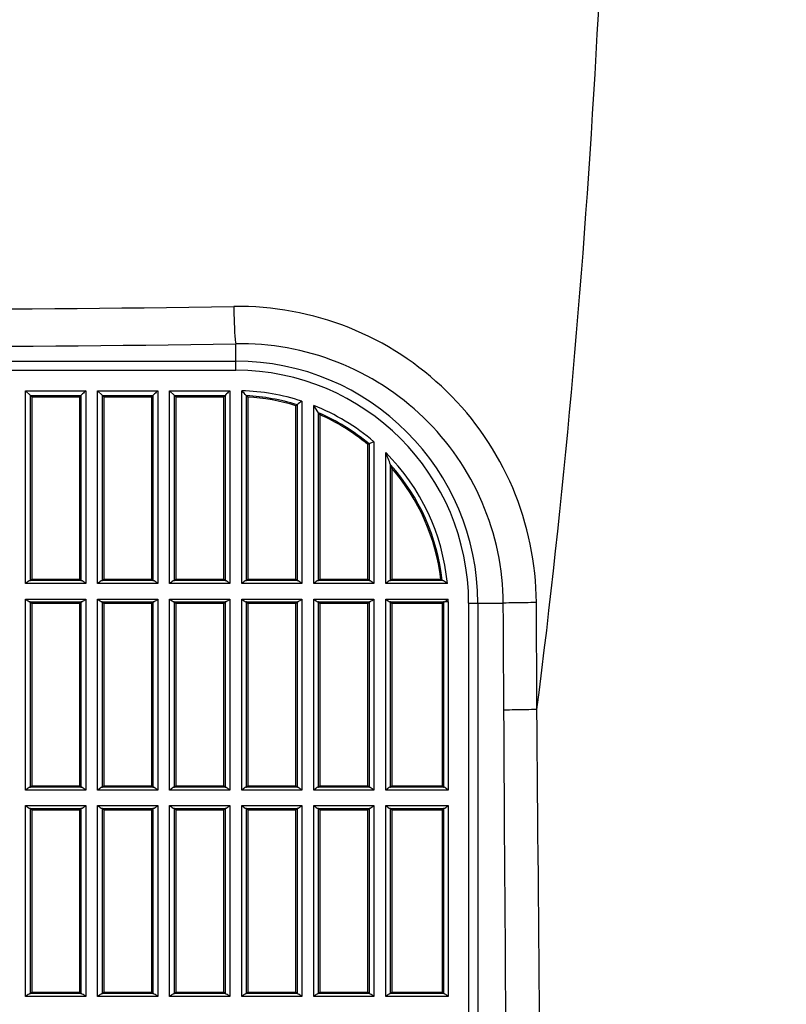
# Model space of a CAD drawing. Extents: x 0 to 841, y 0 to 594.
# Drawn here: x 296 to 316, y 131 to 156 of the extents above; entities that cross this region are included whole.
import ezdxf

# ---------------------------------------------------------------- set-up
doc = ezdxf.new("R2010")
doc.units = 0
doc.header["$LTSCALE"] = 46.255
doc.layers.add('B35LD-BOTTOMDXF_CONTINUOUS_LINE', color=7, linetype='CONTINUOUS')

msp = doc.modelspace()

# ---------------------------------------------------------------- linework, layer by layer
at = {"layer": 'B35LD-BOTTOMDXF_CONTINUOUS_LINE', "color": 7, "linetype": 'Continuous'}
for p, q in [((301.6786, 147.0351), (301.6786, 147.7243)), ((282.9286, 147.2746), (301.6786, 147.2746)), ((282.9286, 147.0351), (301.6786, 147.0351)), ((296.2082, 146.5042), (297.774, 146.5042)), ((296.2082, 141.4858), (296.2082, 146.5042)), ((296.333, 146.3793), (296.2082, 146.5042)), ((296.333, 146.3793), (297.6492, 146.3793)), ((296.333, 146.3793), (296.3661, 146.3462)), ((296.333, 141.5631), (296.333, 146.3793)), ((296.3661, 146.3462), (297.6161, 146.3462)), ((296.3661, 146.3462), (296.3661, 141.5962)), ((297.6492, 146.3793), (297.6161, 146.3462)), ((297.6161, 141.5962), (297.6161, 146.3462)), ((297.6492, 146.3793), (297.6492, 141.5631)), ((297.774, 146.5042), (297.774, 141.4858)), ((298.0832, 146.5042), (299.649, 146.5042)), ((298.0832, 141.4858), (298.0832, 146.5042)), ((298.208, 146.3793), (298.0832, 146.5042)), ((298.208, 146.3793), (299.5242, 146.3793)), ((298.208, 146.3793), (298.2411, 146.3462)), ((298.208, 141.5631), (298.208, 146.3793)), ((298.2411, 146.3462), (299.4911, 146.3462)), ((298.2411, 146.3462), (298.2411, 141.5962)), ((299.5242, 146.3793), (299.4911, 146.3462)), ((299.4911, 141.5962), (299.4911, 146.3462)), ((299.5242, 146.3793), (299.5242, 141.5631)), ((299.649, 146.5042), (299.649, 141.4858)), ((299.9582, 146.5042), (301.524, 146.5042)), ((299.9582, 141.4858), (299.9582, 146.5042)), ((300.083, 146.3793), (299.9582, 146.5042)), ((300.083, 146.3793), (301.3992, 146.3793)), ((300.083, 146.3793), (300.1161, 146.3462)), ((300.083, 141.5631), (300.083, 146.3793)), ((300.1161, 146.3462), (301.3661, 146.3462)), ((300.1161, 146.3462), (300.1161, 141.5962)), ((301.3992, 146.3793), (301.3661, 146.3462)), ((301.3661, 141.5962), (301.3661, 146.3462)), ((301.3992, 146.3793), (301.3992, 141.5631)), ((301.524, 146.5042), (301.524, 141.4858)), ((301.8332, 141.4858), (301.8332, 146.502)), ((301.958, 141.5631), (301.958, 146.3721)), ((301.9911, 146.3371), (301.9911, 141.5962)), ((303.2411, 141.5962), (303.2411, 146.1141)), ((303.2742, 146.1386), (303.2742, 141.5631)), ((303.399, 146.2299), (303.399, 141.4858)), ((303.7082, 141.4858), (303.7082, 146.1185)), ((303.833, 141.5631), (303.833, 145.9317)), ((303.8661, 145.881), (303.8661, 141.5962)), ((305.1492, 145.1188), (305.1161, 145.1033)), ((305.1161, 141.5962), (305.1161, 145.1033)), ((305.1492, 145.1188), (305.1492, 141.5631)), ((305.274, 145.1767), (305.274, 141.4858)), ((305.5832, 141.4858), (305.5832, 144.8914)), ((305.708, 141.5631), (305.708, 144.5784)), ((305.7411, 144.4907), (305.7411, 141.5962)), ((297.774, 141.4858), (296.2082, 141.4858)), ((297.6613, 141.5607), (296.321, 141.5607)), ((296.333, 141.5631), (296.3661, 141.5962)), ((296.3661, 141.5962), (297.6161, 141.5962)), ((297.6161, 141.5962), (297.6492, 141.5631)), ((299.649, 141.4858), (298.0832, 141.4858)), ((299.5363, 141.5607), (298.196, 141.5607)), ((298.208, 141.5631), (298.2411, 141.5962)), ((298.2411, 141.5962), (299.4911, 141.5962)), ((299.4911, 141.5962), (299.5242, 141.5631)), ((301.524, 141.4858), (299.9582, 141.4858)), ((301.4113, 141.5607), (300.071, 141.5607)), ((300.083, 141.5631), (300.1161, 141.5962)), ((300.1161, 141.5962), (301.3661, 141.5962)), ((301.3661, 141.5962), (301.3992, 141.5631)), ((303.399, 141.4858), (301.8332, 141.4858)), ((303.2863, 141.5607), (301.946, 141.5607)), ((301.958, 141.5631), (301.9911, 141.5962)), ((301.9911, 141.5962), (303.2411, 141.5962)), ((303.2411, 141.5962), (303.2742, 141.5631)), ((305.274, 141.4858), (303.7082, 141.4858)), ((305.1613, 141.5607), (303.821, 141.5607)), ((303.833, 141.5631), (303.8661, 141.5962)), ((303.8661, 141.5962), (305.1161, 141.5962)), ((305.1161, 141.5962), (305.1492, 141.5631)), ((307.1876, 141.4858), (305.5832, 141.4858)), ((307.0666, 141.5607), (305.696, 141.5607)), ((305.708, 141.5631), (305.7411, 141.5962)), ((305.7411, 141.5962), (307.0172, 141.5962)), ((296.2082, 141.0817), (297.774, 141.0817)), ((296.2082, 136.1108), (296.2082, 141.0817)), ((296.321, 141.0068), (297.6613, 141.0068)), ((296.333, 141.0043), (296.3661, 140.9712)), ((296.333, 136.1881), (296.333, 141.0043)), ((296.3661, 140.9712), (297.6161, 140.9712)), ((296.3661, 140.9712), (296.3661, 136.2212)), ((297.6161, 140.9712), (297.6492, 141.0043)), ((297.6161, 136.2212), (297.6161, 140.9712)), ((297.6492, 141.0043), (297.6492, 136.1881)), ((297.774, 141.0817), (297.774, 136.1108)), ((298.0832, 141.0817), (299.649, 141.0817)), ((298.0832, 136.1108), (298.0832, 141.0817)), ((298.196, 141.0068), (299.5363, 141.0068)), ((298.208, 141.0043), (298.2411, 140.9712)), ((298.208, 136.1881), (298.208, 141.0043)), ((298.2411, 140.9712), (299.4911, 140.9712)), ((298.2411, 140.9712), (298.2411, 136.2212)), ((299.4911, 140.9712), (299.5242, 141.0043)), ((299.4911, 136.2212), (299.4911, 140.9712)), ((299.5242, 141.0043), (299.5242, 136.1881)), ((299.649, 141.0817), (299.649, 136.1108)), ((299.9582, 141.0817), (301.524, 141.0817)), ((299.9582, 136.1108), (299.9582, 141.0817)), ((300.071, 141.0068), (301.4113, 141.0068)), ((300.083, 141.0043), (300.1161, 140.9712)), ((300.083, 136.1881), (300.083, 141.0043)), ((300.1161, 140.9712), (301.3661, 140.9712)), ((300.1161, 140.9712), (300.1161, 136.2212)), ((301.3661, 140.9712), (301.3992, 141.0043)), ((301.3661, 136.2212), (301.3661, 140.9712)), ((301.3992, 141.0043), (301.3992, 136.1881)), ((301.524, 141.0817), (301.524, 136.1108)), ((301.8332, 141.0817), (303.399, 141.0817)), ((301.8332, 136.1108), (301.8332, 141.0817)), ((301.946, 141.0068), (303.2863, 141.0068)), ((301.958, 141.0043), (301.9911, 140.9712)), ((301.958, 136.1881), (301.958, 141.0043)), ((301.9911, 140.9712), (303.2411, 140.9712)), ((301.9911, 140.9712), (301.9911, 136.2212)), ((303.2411, 140.9712), (303.2742, 141.0043)), ((303.2411, 136.2212), (303.2411, 140.9712)), ((303.2742, 141.0043), (303.2742, 136.1881)), ((303.399, 141.0817), (303.399, 136.1108)), ((303.7082, 141.0817), (305.274, 141.0817)), ((303.7082, 136.1108), (303.7082, 141.0817)), ((303.821, 141.0068), (305.1613, 141.0068)), ((303.833, 141.0043), (303.8661, 140.9712)), ((303.833, 136.1881), (303.833, 141.0043)), ((303.8661, 140.9712), (305.1161, 140.9712)), ((303.8661, 140.9712), (303.8661, 136.2212)), ((305.1161, 140.9712), (305.1492, 141.0043)), ((305.1161, 136.2212), (305.1161, 140.9712)), ((305.1492, 141.0043), (305.1492, 136.1881)), ((305.274, 141.0817), (305.274, 136.1108)), ((305.5832, 141.0817), (307.2104, 141.0817)), ((305.5832, 136.1108), (305.5832, 141.0817)), ((305.696, 141.0068), (307.0986, 141.0068)), ((305.708, 141.0043), (305.7411, 140.9712)), ((305.708, 136.1881), (305.708, 141.0043)), ((305.7411, 140.9712), (307.0535, 140.9712)), ((305.7411, 140.9712), (305.7411, 136.2212)), ((307.0535, 140.9712), (307.0866, 141.0043)), ((307.0535, 140.9712), (307.0535, 136.2212)), ((307.0866, 141.0043), (307.0866, 136.1881)), ((307.2114, 141.0119), (307.1132, 141.0119)), ((307.2114, 141.0128), (307.2114, 136.1108)), ((307.7425, 140.9712), (308.6434, 140.9712)), ((307.7425, 140.9712), (307.7425, 124.3734)), ((307.982, 140.9712), (307.982, 124.3734)), ((297.774, 136.1108), (296.2082, 136.1108)), ((297.6613, 136.1857), (296.321, 136.1857)), ((296.333, 136.1881), (296.3661, 136.2212)), ((296.3661, 136.2212), (297.6161, 136.2212)), ((297.6161, 136.2212), (297.6492, 136.1881)), ((299.649, 136.1108), (298.0832, 136.1108)), ((299.5363, 136.1857), (298.196, 136.1857)), ((298.208, 136.1881), (298.2411, 136.2212)), ((298.2411, 136.2212), (299.4911, 136.2212)), ((299.4911, 136.2212), (299.5242, 136.1881)), ((301.524, 136.1108), (299.9582, 136.1108)), ((301.4113, 136.1857), (300.071, 136.1857)), ((300.083, 136.1881), (300.1161, 136.2212)), ((300.1161, 136.2212), (301.3661, 136.2212)), ((301.3661, 136.2212), (301.3992, 136.1881)), ((303.399, 136.1108), (301.8332, 136.1108)), ((303.2863, 136.1857), (301.946, 136.1857)), ((301.958, 136.1881), (301.9911, 136.2212)), ((301.9911, 136.2212), (303.2411, 136.2212)), ((303.2411, 136.2212), (303.2742, 136.1881)), ((305.274, 136.1108), (303.7082, 136.1108)), ((305.1613, 136.1857), (303.821, 136.1857)), ((303.833, 136.1881), (303.8661, 136.2212)), ((303.8661, 136.2212), (305.1161, 136.2212)), ((305.1161, 136.2212), (305.1492, 136.1881)), ((307.2114, 136.1108), (305.5832, 136.1108)), ((307.0986, 136.1857), (305.696, 136.1857)), ((305.708, 136.1881), (305.7411, 136.2212)), ((305.7411, 136.2212), (307.0535, 136.2212)), ((307.0535, 136.2212), (307.0866, 136.1881)), ((296.2082, 135.7067), (297.774, 135.7067)), ((296.2082, 130.7358), (296.2082, 135.7067)), ((296.321, 135.6318), (297.6613, 135.6318)), ((296.333, 135.6293), (296.3661, 135.5962)), ((296.333, 130.8131), (296.333, 135.6293)), ((296.3661, 135.5962), (297.6161, 135.5962)), ((296.3661, 135.5962), (296.3661, 130.8462)), ((297.6161, 135.5962), (297.6492, 135.6293)), ((297.6161, 130.8462), (297.6161, 135.5962)), ((297.6492, 135.6293), (297.6492, 130.8131)), ((297.774, 135.7067), (297.774, 130.7358)), ((298.0832, 135.7067), (299.649, 135.7067)), ((298.0832, 130.7358), (298.0832, 135.7067)), ((298.196, 135.6318), (299.5363, 135.6318)), ((298.208, 135.6293), (298.2411, 135.5962)), ((298.208, 130.8131), (298.208, 135.6293)), ((298.2411, 135.5962), (299.4911, 135.5962)), ((298.2411, 135.5962), (298.2411, 130.8462)), ((299.4911, 135.5962), (299.5242, 135.6293)), ((299.4911, 130.8462), (299.4911, 135.5962)), ((299.5242, 135.6293), (299.5242, 130.8131)), ((299.649, 135.7067), (299.649, 130.7358)), ((299.9582, 135.7067), (301.524, 135.7067)), ((299.9582, 130.7358), (299.9582, 135.7067)), ((300.071, 135.6318), (301.4113, 135.6318)), ((300.083, 135.6293), (300.1161, 135.5962)), ((300.083, 130.8131), (300.083, 135.6293)), ((300.1161, 135.5962), (301.3661, 135.5962)), ((300.1161, 135.5962), (300.1161, 130.8462)), ((301.3661, 135.5962), (301.3992, 135.6293)), ((301.3661, 130.8462), (301.3661, 135.5962)), ((301.3992, 135.6293), (301.3992, 130.8131)), ((301.524, 135.7067), (301.524, 130.7358)), ((301.8332, 135.7067), (303.399, 135.7067)), ((301.8332, 130.7358), (301.8332, 135.7067)), ((301.946, 135.6318), (303.2863, 135.6318)), ((301.958, 135.6293), (301.9911, 135.5962)), ((301.958, 130.8131), (301.958, 135.6293)), ((301.9911, 135.5962), (303.2411, 135.5962)), ((301.9911, 135.5962), (301.9911, 130.8462)), ((303.2411, 135.5962), (303.2742, 135.6293)), ((303.2411, 130.8462), (303.2411, 135.5962)), ((303.2742, 135.6293), (303.2742, 130.8131)), ((303.399, 135.7067), (303.399, 130.7358)), ((303.7082, 135.7067), (305.274, 135.7067)), ((303.7082, 130.7358), (303.7082, 135.7067)), ((303.821, 135.6318), (305.1613, 135.6318)), ((303.833, 135.6293), (303.8661, 135.5962)), ((303.833, 130.8131), (303.833, 135.6293)), ((303.8661, 135.5962), (305.1161, 135.5962)), ((303.8661, 135.5962), (303.8661, 130.8462)), ((305.1161, 135.5962), (305.1492, 135.6293)), ((305.1161, 130.8462), (305.1161, 135.5962)), ((305.1492, 135.6293), (305.1492, 130.8131)), ((305.274, 135.7067), (305.274, 130.7358)), ((305.5832, 135.7067), (307.2114, 135.7067)), ((305.5832, 130.7358), (305.5832, 135.7067)), ((305.696, 135.6318), (307.0986, 135.6318)), ((305.708, 135.6293), (305.7411, 135.5962)), ((305.708, 130.8131), (305.708, 135.6293)), ((305.7411, 135.5962), (307.0535, 135.5962)), ((305.7411, 135.5962), (305.7411, 130.8462)), ((307.0535, 135.5962), (307.0866, 135.6293)), ((307.0535, 135.5962), (307.0535, 130.8462)), ((307.0866, 135.6293), (307.0866, 130.8131)), ((307.2114, 135.7067), (307.2114, 130.7358)), ((297.774, 130.7358), (296.2082, 130.7358)), ((297.6613, 130.8107), (296.321, 130.8107)), ((296.333, 130.8131), (296.3661, 130.8462)), ((296.3661, 130.8462), (297.6161, 130.8462)), ((297.6161, 130.8462), (297.6492, 130.8131)), ((299.649, 130.7358), (298.0832, 130.7358)), ((299.5363, 130.8107), (298.196, 130.8107)), ((298.208, 130.8131), (298.2411, 130.8462)), ((298.2411, 130.8462), (299.4911, 130.8462)), ((299.4911, 130.8462), (299.5242, 130.8131)), ((301.524, 130.7358), (299.9582, 130.7358)), ((301.4113, 130.8107), (300.071, 130.8107)), ((300.083, 130.8131), (300.1161, 130.8462)), ((300.1161, 130.8462), (301.3661, 130.8462)), ((301.3661, 130.8462), (301.3992, 130.8131)), ((303.399, 130.7358), (301.8332, 130.7358)), ((303.2863, 130.8107), (301.946, 130.8107)), ((301.958, 130.8131), (301.9911, 130.8462)), ((301.9911, 130.8462), (303.2411, 130.8462)), ((303.2411, 130.8462), (303.2742, 130.8131)), ((305.274, 130.7358), (303.7082, 130.7358)), ((305.1613, 130.8107), (303.821, 130.8107)), ((303.833, 130.8131), (303.8661, 130.8462)), ((303.8661, 130.8462), (305.1161, 130.8462)), ((305.1161, 130.8462), (305.1492, 130.8131)), ((307.2114, 130.7358), (305.5832, 130.7358)), ((307.0986, 130.8107), (305.696, 130.8107)), ((305.708, 130.8131), (305.7411, 130.8462)), ((305.7411, 130.8462), (307.0535, 130.8462)), ((307.0535, 130.8462), (307.0866, 130.8131))]:
    msp.add_line(p, q, dxfattribs=at)
for points in [[(307.0666, 141.5607), (307.0604, 141.5614), (307.0562, 141.5623), (307.0542, 141.5631)], [(307.0986, 141.0068), (307.1051, 141.0084), (307.1132, 141.0119)]]:
    msp.add_lwpolyline(points, dxfattribs=at)
for centre, radius, start, end in [((292.3036, 746.2714), 597.6486, 269.1061787, 270.8938213), ((292.3036, 751.6098), 603.9582, 269.110585, 270.889415), ((301.6786, 140.9712), 6.3034, 0, 90), ((301.6786, 140.9712), 6.0639, 0, 90), ((291.0204, 135.9857), 15.0834, 43.5192, 44.20352), ((301.6786, 140.9712), 5.5329, 71.88391, 88.39912), ((291.1915, 136.1481), 14.8475, 43.33363, 43.51943), ((301.6786, 140.9712), 5.4081, 72.84015, 87.03857), ((301.6786, 140.9712), 5.375, 73.10027, 86.66697), ((314.0407, 131.5459), 18.1346, 126.41998, 126.55004), ((314.2935, 131.2024), 18.5611, 125.94096, 126.41834), ((292.8756, 138.7442), 13.1044, 33.26276, 34.24505), ((301.6786, 140.9712), 5.5329, 49.4717, 68.48053), ((293.0665, 138.8696), 12.876, 32.99268, 33.26217), ((301.6786, 140.9712), 5.4081, 50.07824, 66.52393), ((301.6786, 140.9712), 5.375, 50.24286, 65.98494), ((294.7934, 140.4071), 11.6845, 20.91571, 22.5682), ((301.6786, 140.9712), 5.5329, 5.3358, 45.11406), ((294.9417, 140.4632), 11.526, 20.45209, 20.91787), ((301.6786, 140.9712), 5.4081, 6.28346, 41.83504), ((301.6786, 140.9712), 5.375, 6.6774, 40.90346), ((297.4081, 130.7966), 14.4556, 48.14158, 48.33855), ((301.6786, 140.9712), 5.5329, 0.43034, 1.14412)]:
    msp.add_arc(centre, radius, start, end, dxfattribs=at)
for centre, start_param, end_param in [((296.2082, 141.5635), -0.4460458, -0.0523599), ((297.774, 141.5635), -3.0892328, -2.6955469), ((298.0832, 141.5635), -0.4460458, -0.0523599), ((299.649, 141.5635), -3.0892328, -2.6955469), ((299.9582, 141.5635), -0.4460458, -0.0523599), ((301.524, 141.5635), -3.0892328, -2.6955469), ((301.8332, 141.5635), -0.4460458, -0.0523599), ((303.399, 141.5635), -3.0892328, -2.6955469), ((303.7082, 141.5635), -0.4460458, -0.0523599), ((305.274, 141.5635), -3.0892328, -2.6955469), ((305.5832, 141.5635), -0.4460458, -0.0523599), ((296.2082, 141.004), 0.0523599, 0.4460458), ((297.774, 141.004), 2.6955469, 3.0892328), ((298.0832, 141.004), 0.0523599, 0.4460458), ((299.649, 141.004), 2.6955469, 3.0892328), ((299.9582, 141.004), 0.0523599, 0.4460458), ((301.524, 141.004), 2.6955469, 3.0892328), ((301.8332, 141.004), 0.0523599, 0.4460458), ((303.399, 141.004), 2.6955469, 3.0892328), ((303.7082, 141.004), 0.0523599, 0.4460458), ((305.274, 141.004), 2.6955469, 3.0892328), ((305.5832, 141.004), 0.0523599, 0.4460458), ((307.2114, 141.004), 2.6955469, 3.0892328), ((296.2082, 136.1885), -0.4460458, -0.0523599), ((297.774, 136.1885), -3.0892328, -2.6955469), ((298.0832, 136.1885), -0.4460458, -0.0523599), ((299.649, 136.1885), -3.0892328, -2.6955469), ((299.9582, 136.1885), -0.4460458, -0.0523599), ((301.524, 136.1885), -3.0892328, -2.6955469), ((301.8332, 136.1885), -0.4460458, -0.0523599), ((303.399, 136.1885), -3.0892328, -2.6955469), ((303.7082, 136.1885), -0.4460458, -0.0523599), ((305.274, 136.1885), -3.0892328, -2.6955469), ((305.5832, 136.1885), -0.4460458, -0.0523599), ((307.2114, 136.1885), -3.0892328, -2.6955469), ((296.2082, 135.629), 0.0523599, 0.4460458), ((297.774, 135.629), 2.6955469, 3.0892328), ((298.0832, 135.629), 0.0523599, 0.4460458), ((299.649, 135.629), 2.6955469, 3.0892328), ((299.9582, 135.629), 0.0523599, 0.4460458), ((301.524, 135.629), 2.6955469, 3.0892328), ((301.8332, 135.629), 0.0523599, 0.4460458), ((303.399, 135.629), 2.6955469, 3.0892328), ((303.7082, 135.629), 0.0523599, 0.4460458), ((305.274, 135.629), 2.6955469, 3.0892328), ((305.5832, 135.629), 0.0523599, 0.4460458), ((307.2114, 135.629), 2.6955469, 3.0892328), ((296.2082, 130.8135), -0.4460458, -0.0523599), ((297.774, 130.8135), -3.0892328, -2.6955469), ((298.0832, 130.8135), -0.4460458, -0.0523599), ((299.649, 130.8135), -3.0892328, -2.6955469), ((299.9582, 130.8135), -0.4460458, -0.0523599), ((301.524, 130.8135), -3.0892328, -2.6955469), ((301.8332, 130.8135), -0.4460458, -0.0523599), ((303.399, 130.8135), -3.0892328, -2.6955469), ((303.7082, 130.8135), -0.4460458, -0.0523599), ((305.274, 130.8135), -3.0892328, -2.6955469), ((305.5832, 130.8135), -0.4460458, -0.0523599), ((307.2114, 130.8135), -3.0892328, -2.6955469)]:
    msp.add_ellipse(centre, major_axis=(0.125, 0), ratio=0.0524078, start_param=start_param, end_param=end_param, dxfattribs=at)
for points, knots in [([(309.5213, 138.2044), (310.2198, 143.6963), (311.1986, 154.7353), (311.5161, 165.8098), (311.5163, 171.3462)], [0, 0, 0, 0, 0.4999844, 1, 1, 1, 1]), ([(309.7958, 103.6129), (311.9645, 107.0103), (315.5297, 114.3035), (320.6108, 129.6298), (322.7651, 141.6057), (323.6804, 149.6168)], [0, 0, 0, 0, 0.2499198, 0.500029, 1, 1, 1, 1]), ([(309.5054, 140.9889), (309.4999, 142.0048), (309.0785, 144.0558), (307.314, 146.632), (304.6987, 148.3353), (302.6413, 148.7113), (301.6266, 148.6955)], [0, 0, 0, 0, 0.2502479, 0.500212, 0.7500339, 1, 1, 1, 1]), ([(301.6266, 148.6955), (301.6296, 148.4937), (301.6429, 148.1703), (301.6559, 147.8447), (301.6786, 147.7243)], [0, 0, 0, 0, 0.6222832, 1, 1, 1, 1]), ([(308.6434, 140.9712), (308.6378, 141.8658), (308.2614, 143.6715), (306.6945, 145.9309), (304.3835, 147.4161), (302.5719, 147.7401), (301.6786, 147.7243)], [0, 0, 0, 0, 0.2503023, 0.5002427, 0.7500196, 1, 1, 1, 1]), ([(297.774, 146.5042), (297.7605, 146.4908), (297.7192, 146.449), (297.6769, 146.408), (297.6492, 146.3793)], [0, 0, 0, 0, 0.3226573, 1, 1, 1, 1]), ([(299.649, 146.5042), (299.6355, 146.4908), (299.5942, 146.449), (299.5519, 146.408), (299.5242, 146.3793)], [0, 0, 0, 0, 0.3226573, 1, 1, 1, 1]), ([(301.524, 146.5042), (301.5105, 146.4908), (301.4692, 146.449), (301.4269, 146.408), (301.3992, 146.3793)], [0, 0, 0, 0, 0.3226573, 1, 1, 1, 1]), ([(305.274, 145.1767), (305.2595, 145.1699), (305.2179, 145.1506), (305.1759, 145.1321), (305.1492, 145.1188)], [0, 0, 0, 0, 0.3497371, 1, 1, 1, 1]), ([(296.321, 141.5607), (296.313, 141.5598), (296.2721, 141.5369), (296.2377, 141.5086), (296.2082, 141.4858)], [0, 0, 0, 0, 0.1758035, 1, 1, 1, 1]), ([(297.774, 141.4858), (297.7445, 141.5086), (297.7101, 141.5369), (297.6692, 141.5598), (297.6613, 141.5607)], [0, 0, 0, 0, 0.8241965, 1, 1, 1, 1]), ([(298.196, 141.5607), (298.188, 141.5598), (298.1471, 141.5369), (298.1127, 141.5086), (298.0832, 141.4858)], [0, 0, 0, 0, 0.1758035, 1, 1, 1, 1]), ([(299.649, 141.4858), (299.6195, 141.5086), (299.5851, 141.5369), (299.5442, 141.5598), (299.5363, 141.5607)], [0, 0, 0, 0, 0.8241965, 1, 1, 1, 1]), ([(300.071, 141.5607), (300.063, 141.5598), (300.0221, 141.5369), (299.9877, 141.5086), (299.9582, 141.4858)], [0, 0, 0, 0, 0.1758035, 1, 1, 1, 1]), ([(301.524, 141.4858), (301.4945, 141.5086), (301.4601, 141.5369), (301.4192, 141.5598), (301.4113, 141.5607)], [0, 0, 0, 0, 0.8241965, 1, 1, 1, 1]), ([(301.946, 141.5607), (301.938, 141.5598), (301.8971, 141.5369), (301.8627, 141.5086), (301.8332, 141.4858)], [0, 0, 0, 0, 0.1758035, 1, 1, 1, 1]), ([(303.399, 141.4858), (303.3695, 141.5086), (303.3351, 141.5369), (303.2942, 141.5598), (303.2863, 141.5607)], [0, 0, 0, 0, 0.8241965, 1, 1, 1, 1]), ([(303.821, 141.5607), (303.813, 141.5598), (303.7721, 141.5369), (303.7377, 141.5086), (303.7082, 141.4858)], [0, 0, 0, 0, 0.1758035, 1, 1, 1, 1]), ([(305.274, 141.4858), (305.2445, 141.5086), (305.2101, 141.5369), (305.1692, 141.5598), (305.1613, 141.5607)], [0, 0, 0, 0, 0.8241965, 1, 1, 1, 1]), ([(305.696, 141.5607), (305.688, 141.5598), (305.6471, 141.5369), (305.6127, 141.5086), (305.5832, 141.4858)], [0, 0, 0, 0, 0.1758035, 1, 1, 1, 1]), ([(307.1876, 141.4858), (307.1558, 141.5086), (307.1184, 141.5367), (307.0751, 141.5597), (307.0666, 141.5607)], [0, 0, 0, 0, 0.8217566, 1, 1, 1, 1]), ([(296.2082, 141.0817), (296.2377, 141.0588), (296.2721, 141.0306), (296.313, 141.0077), (296.321, 141.0068)], [0, 0, 0, 0, 0.8241965, 1, 1, 1, 1]), ([(297.6613, 141.0068), (297.6692, 141.0077), (297.7101, 141.0306), (297.7445, 141.0588), (297.774, 141.0817)], [0, 0, 0, 0, 0.1758035, 1, 1, 1, 1]), ([(298.0832, 141.0817), (298.1127, 141.0588), (298.1471, 141.0306), (298.188, 141.0077), (298.196, 141.0068)], [0, 0, 0, 0, 0.8241965, 1, 1, 1, 1]), ([(299.5363, 141.0068), (299.5442, 141.0077), (299.5851, 141.0306), (299.6195, 141.0588), (299.649, 141.0817)], [0, 0, 0, 0, 0.1758035, 1, 1, 1, 1]), ([(299.9582, 141.0817), (299.9877, 141.0588), (300.0221, 141.0306), (300.063, 141.0077), (300.071, 141.0068)], [0, 0, 0, 0, 0.8241965, 1, 1, 1, 1]), ([(301.4113, 141.0068), (301.4192, 141.0077), (301.4601, 141.0306), (301.4945, 141.0588), (301.524, 141.0817)], [0, 0, 0, 0, 0.1758035, 1, 1, 1, 1]), ([(301.8332, 141.0817), (301.8627, 141.0588), (301.8971, 141.0306), (301.938, 141.0077), (301.946, 141.0068)], [0, 0, 0, 0, 0.8241965, 1, 1, 1, 1]), ([(303.2863, 141.0068), (303.2942, 141.0077), (303.3351, 141.0306), (303.3695, 141.0588), (303.399, 141.0817)], [0, 0, 0, 0, 0.1758035, 1, 1, 1, 1]), ([(303.7082, 141.0817), (303.7377, 141.0588), (303.7721, 141.0306), (303.813, 141.0077), (303.821, 141.0068)], [0, 0, 0, 0, 0.8241965, 1, 1, 1, 1]), ([(305.1613, 141.0068), (305.1692, 141.0077), (305.2101, 141.0306), (305.2445, 141.0588), (305.274, 141.0817)], [0, 0, 0, 0, 0.1758035, 1, 1, 1, 1]), ([(305.5832, 141.0817), (305.6127, 141.0588), (305.6471, 141.0306), (305.688, 141.0077), (305.696, 141.0068)], [0, 0, 0, 0, 0.8241965, 1, 1, 1, 1]), ([(309.5054, 140.9889), (309.4101, 140.9882), (309.1227, 140.9843), (308.835, 140.984), (308.6434, 140.9712)], [0, 0, 0, 0, 0.3318683, 1, 1, 1, 1]), ([(309.5213, 138.2044), (309.4259, 138.2037), (309.1386, 138.1995), (308.8508, 138.1991), (308.6593, 138.1852)], [0, 0, 0, 0, 0.3318612, 1, 1, 1, 1]), ([(296.321, 136.1857), (296.313, 136.1848), (296.2721, 136.1619), (296.2377, 136.1336), (296.2082, 136.1108)], [0, 0, 0, 0, 0.1758035, 1, 1, 1, 1]), ([(297.774, 136.1108), (297.7445, 136.1336), (297.7101, 136.1619), (297.6692, 136.1848), (297.6613, 136.1857)], [0, 0, 0, 0, 0.8241965, 1, 1, 1, 1]), ([(298.196, 136.1857), (298.188, 136.1848), (298.1471, 136.1619), (298.1127, 136.1336), (298.0832, 136.1108)], [0, 0, 0, 0, 0.1758035, 1, 1, 1, 1]), ([(299.649, 136.1108), (299.6195, 136.1336), (299.5851, 136.1619), (299.5442, 136.1848), (299.5363, 136.1857)], [0, 0, 0, 0, 0.8241965, 1, 1, 1, 1]), ([(300.071, 136.1857), (300.063, 136.1848), (300.0221, 136.1619), (299.9877, 136.1336), (299.9582, 136.1108)], [0, 0, 0, 0, 0.1758035, 1, 1, 1, 1]), ([(301.524, 136.1108), (301.4945, 136.1336), (301.4601, 136.1619), (301.4192, 136.1848), (301.4113, 136.1857)], [0, 0, 0, 0, 0.8241965, 1, 1, 1, 1]), ([(301.946, 136.1857), (301.938, 136.1848), (301.8971, 136.1619), (301.8627, 136.1336), (301.8332, 136.1108)], [0, 0, 0, 0, 0.1758035, 1, 1, 1, 1]), ([(303.399, 136.1108), (303.3695, 136.1336), (303.3351, 136.1619), (303.2942, 136.1848), (303.2863, 136.1857)], [0, 0, 0, 0, 0.8241965, 1, 1, 1, 1]), ([(303.821, 136.1857), (303.813, 136.1848), (303.7721, 136.1619), (303.7377, 136.1336), (303.7082, 136.1108)], [0, 0, 0, 0, 0.1758035, 1, 1, 1, 1]), ([(305.274, 136.1108), (305.2445, 136.1336), (305.2101, 136.1619), (305.1692, 136.1848), (305.1613, 136.1857)], [0, 0, 0, 0, 0.8241965, 1, 1, 1, 1]), ([(305.696, 136.1857), (305.688, 136.1848), (305.6471, 136.1619), (305.6127, 136.1336), (305.5832, 136.1108)], [0, 0, 0, 0, 0.1758035, 1, 1, 1, 1]), ([(307.2114, 136.1108), (307.1819, 136.1336), (307.1474, 136.1619), (307.1065, 136.1848), (307.0986, 136.1857)], [0, 0, 0, 0, 0.8241965, 1, 1, 1, 1]), ([(296.2082, 135.7067), (296.2377, 135.6838), (296.2721, 135.6556), (296.313, 135.6327), (296.321, 135.6318)], [0, 0, 0, 0, 0.8241965, 1, 1, 1, 1]), ([(297.6613, 135.6318), (297.6692, 135.6327), (297.7101, 135.6556), (297.7445, 135.6838), (297.774, 135.7067)], [0, 0, 0, 0, 0.1758035, 1, 1, 1, 1]), ([(298.0832, 135.7067), (298.1127, 135.6838), (298.1471, 135.6556), (298.188, 135.6327), (298.196, 135.6318)], [0, 0, 0, 0, 0.8241965, 1, 1, 1, 1]), ([(299.5363, 135.6318), (299.5442, 135.6327), (299.5851, 135.6556), (299.6195, 135.6838), (299.649, 135.7067)], [0, 0, 0, 0, 0.1758035, 1, 1, 1, 1]), ([(299.9582, 135.7067), (299.9877, 135.6838), (300.0221, 135.6556), (300.063, 135.6327), (300.071, 135.6318)], [0, 0, 0, 0, 0.8241965, 1, 1, 1, 1]), ([(301.4113, 135.6318), (301.4192, 135.6327), (301.4601, 135.6556), (301.4945, 135.6838), (301.524, 135.7067)], [0, 0, 0, 0, 0.1758035, 1, 1, 1, 1]), ([(301.8332, 135.7067), (301.8627, 135.6838), (301.8971, 135.6556), (301.938, 135.6327), (301.946, 135.6318)], [0, 0, 0, 0, 0.8241965, 1, 1, 1, 1]), ([(303.2863, 135.6318), (303.2942, 135.6327), (303.3351, 135.6556), (303.3695, 135.6838), (303.399, 135.7067)], [0, 0, 0, 0, 0.1758035, 1, 1, 1, 1]), ([(303.7082, 135.7067), (303.7377, 135.6838), (303.7721, 135.6556), (303.813, 135.6327), (303.821, 135.6318)], [0, 0, 0, 0, 0.8241965, 1, 1, 1, 1]), ([(305.1613, 135.6318), (305.1692, 135.6327), (305.2101, 135.6556), (305.2445, 135.6838), (305.274, 135.7067)], [0, 0, 0, 0, 0.1758035, 1, 1, 1, 1]), ([(305.5832, 135.7067), (305.6127, 135.6838), (305.6471, 135.6556), (305.688, 135.6327), (305.696, 135.6318)], [0, 0, 0, 0, 0.8241965, 1, 1, 1, 1]), ([(307.0986, 135.6318), (307.1065, 135.6327), (307.1474, 135.6556), (307.1819, 135.6838), (307.2114, 135.7067)], [0, 0, 0, 0, 0.1758035, 1, 1, 1, 1]), ([(296.321, 130.8107), (296.313, 130.8098), (296.2721, 130.7869), (296.2377, 130.7586), (296.2082, 130.7358)], [0, 0, 0, 0, 0.1758035, 1, 1, 1, 1]), ([(297.774, 130.7358), (297.7445, 130.7586), (297.7101, 130.7869), (297.6692, 130.8098), (297.6613, 130.8107)], [0, 0, 0, 0, 0.8241965, 1, 1, 1, 1]), ([(298.196, 130.8107), (298.188, 130.8098), (298.1471, 130.7869), (298.1127, 130.7586), (298.0832, 130.7358)], [0, 0, 0, 0, 0.1758035, 1, 1, 1, 1]), ([(299.649, 130.7358), (299.6195, 130.7586), (299.5851, 130.7869), (299.5442, 130.8098), (299.5363, 130.8107)], [0, 0, 0, 0, 0.8241965, 1, 1, 1, 1]), ([(300.071, 130.8107), (300.063, 130.8098), (300.0221, 130.7869), (299.9877, 130.7586), (299.9582, 130.7358)], [0, 0, 0, 0, 0.1758035, 1, 1, 1, 1]), ([(301.524, 130.7358), (301.4945, 130.7586), (301.4601, 130.7869), (301.4192, 130.8098), (301.4113, 130.8107)], [0, 0, 0, 0, 0.8241965, 1, 1, 1, 1]), ([(301.946, 130.8107), (301.938, 130.8098), (301.8971, 130.7869), (301.8627, 130.7586), (301.8332, 130.7358)], [0, 0, 0, 0, 0.1758035, 1, 1, 1, 1]), ([(303.399, 130.7358), (303.3695, 130.7586), (303.3351, 130.7869), (303.2942, 130.8098), (303.2863, 130.8107)], [0, 0, 0, 0, 0.8241965, 1, 1, 1, 1]), ([(303.821, 130.8107), (303.813, 130.8098), (303.7721, 130.7869), (303.7377, 130.7586), (303.7082, 130.7358)], [0, 0, 0, 0, 0.1758035, 1, 1, 1, 1]), ([(305.274, 130.7358), (305.2445, 130.7586), (305.2101, 130.7869), (305.1692, 130.8098), (305.1613, 130.8107)], [0, 0, 0, 0, 0.8241965, 1, 1, 1, 1]), ([(305.696, 130.8107), (305.688, 130.8098), (305.6471, 130.7869), (305.6127, 130.7586), (305.5832, 130.7358)], [0, 0, 0, 0, 0.1758035, 1, 1, 1, 1]), ([(307.2114, 130.7358), (307.1819, 130.7586), (307.1474, 130.7869), (307.1065, 130.8098), (307.0986, 130.8107)], [0, 0, 0, 0, 0.8241965, 1, 1, 1, 1])]:
    msp.add_open_spline(points, degree=3, knots=knots, dxfattribs=at)
for points in [[(307.1132, 141.0119), (307.1414, 141.026), (307.1661, 141.0464), (307.1896, 141.0674)], [(308.6593, 138.1852), (308.6538, 139.1139), (308.6485, 140.0425), (308.6434, 140.9712)], [(309.5213, 138.2044), (309.5158, 139.1326), (309.5105, 140.0607), (309.5054, 140.9889)], [(308.8378, 103.6129), (308.8378, 115.1371), (308.7281, 126.6611), (308.6593, 138.1852)], [(309.7958, 103.6129), (309.7538, 115.1437), (309.6101, 126.6739), (309.5213, 138.2044)]]:
    msp.add_open_spline(points, degree=3, dxfattribs=at)

doc.saveas('drawing.dxf')
